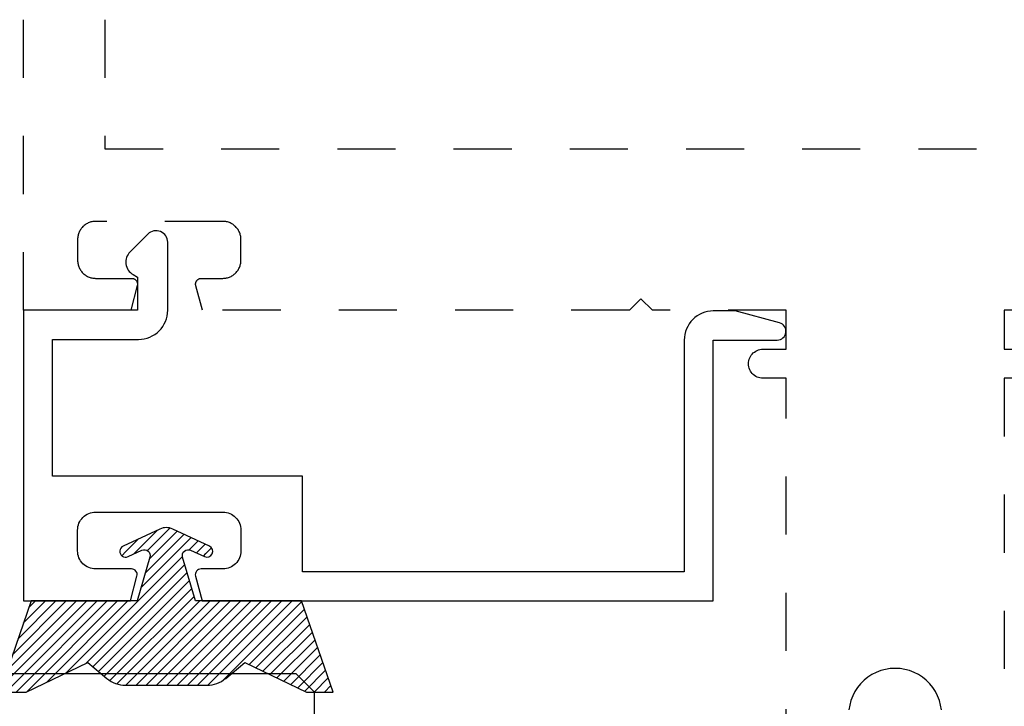
# Model space of a CAD drawing. Units: inches. Extents: x 0 to 146, y 0 to 43.
# Drawn here: x 64 to 66, y 23 to 25 of the extents above; entities that cross this region are included whole.
import ezdxf

# ---------------------------------------------------------------- set-up
doc = ezdxf.new("R2010")
doc.units = ezdxf.units.IN
doc.header["$LTSCALE"] = 0.5
doc.header["$MEASUREMENT"] = 0
doc.linetypes.add('HIDDEN2', pattern=[0.1875, 0.125, -0.0625])
for name, color, linetype in [('Arcadia-Hidden', 1, 'HIDDEN2'), ('Arcadia-Profile', 6, 'Continuous'), ('Arcadia-Shade', 8, 'Continuous')]:
    doc.layers.add(name, color=color, linetype=linetype)

# ---------------------------------------------------------------- blocks, each defined once
blk = doc.blocks.new('*U128')
at = {"layer": 'Arcadia-Shade', "lineweight": -3}
h = blk.add_hatch(dxfattribs=at)
h.set_pattern_fill('ANSI31', color=256, scale=0.025, style=0)
h.set_pattern_definition([(45, (-2.9350323, -2.674954), (-0.0022097153, 0.0022097153), [])])
edge = h.paths.add_edge_path()
edge.add_line((0.3123, 0.1306), (0.3182, 0.1306))
edge.add_arc((0.3182, 0.1355), 0.00492, 270, 360)
edge.add_line((0.3232, 0.1355), (0.3232, 0.1417))
edge.add_line((0.3232, 0.1417), (0.3182, 0.1417))
edge.add_line((0.3182, 0.1417), (0.3182, 0.1355))
edge.add_line((0.3182, 0.1355), (0.3123, 0.1355))
edge.add_line((0.3123, 0.1355), (0.3123, 0.1425))
edge.add_arc((0.3073, 0.1425), 0.00492, 360, 450)
edge.add_line((0.3073, 0.1474), (0.2634, 0.1474))
edge.add_arc((0.2634, 0.1425), 0.00492, 90, 180)
edge.add_line((0.2585, 0.1425), (0.2585, 0.0949))
edge.add_arc((0.2634, 0.0949), 0.00492, 180, 245.4529)
edge.add_line((0.2614, 0.0904), (0.2654, 0.0886))
edge.add_line((0.2654, 0.0886), (0.2654, 0.0599))
edge.add_arc((0.2703, 0.0599), 0.00492, 180, 270)
edge.add_line((0.2703, 0.0549), (0.3547, 0.0549))
edge.add_arc((0.3547, 0.0599), 0.00492, 270, 360)
edge.add_line((0.3596, 0.0599), (0.3596, 0.0886))
edge.add_line((0.3596, 0.0886), (0.3636, 0.0904))
edge.add_arc((0.3616, 0.0949), 0.00492, 294.5471, 360)
edge.add_line((0.3665, 0.0949), (0.3665, 0.1425))
edge.add_arc((0.3616, 0.1425), 0.00492, 0, 90)
edge.add_line((0.3616, 0.1474), (0.3177, 0.1474))
edge.add_arc((0.3177, 0.1425), 0.00492, 90, 180)
edge.add_line((0.3127, 0.1425), (0.3127, 0.1365))
edge.add_line((0.3127, 0.1365), (0.3177, 0.1365))
edge.add_line((0.3177, 0.1365), (0.3177, 0.1425))
edge.add_line((0.3177, 0.1425), (0.3616, 0.1425))
edge.add_line((0.3616, 0.1425), (0.3616, 0.0949))
edge.add_line((0.3616, 0.0949), (0.3576, 0.0931))
edge.add_arc((0.3596, 0.0886), 0.00492, 114.5471, 180)
edge.add_line((0.3547, 0.0886), (0.3547, 0.0599))
edge.add_line((0.3547, 0.0599), (0.2703, 0.0599))
edge.add_line((0.2703, 0.0599), (0.2703, 0.0886))
edge.add_arc((0.2654, 0.0886), 0.00492, 0, 65.4529)
edge.add_line((0.2674, 0.0931), (0.2634, 0.0949))
edge.add_line((0.2634, 0.0949), (0.2634, 0.1425))
edge.add_line((0.2634, 0.1425), (0.3073, 0.1425))
edge.add_line((0.3073, 0.1425), (0.3073, 0.1355))
edge.add_arc((0.3123, 0.1355), 0.00492, 180, 270)
at = {"layer": 'Arcadia-Profile'}
for p, q in [((0, 0.0312), (0, 1.5)), ((0.25, 1.5), (0.25, 0.0312)), ((0.375, 0.0312), (0.375, 1.5)), ((0.625, 1.5), (0.625, 0.0312)), ((0.2634, 0.1474), (0.25, 0.1498)), ((0.3616, 0.1474), (0.375, 0.1498)), ((0.3645, 0.0909), (0.3656, 0.092)), ((0.0312, 0), (0, 0.0312)), ((0.0312, 0), (0, 0.0312)), ((0.0312, 0), (0, 0.0312)), ((0.0312, 0), (0, 0.0312)), ((0.0312, 0), (0, 0.0312)), ((0.25, 0.0312), (0.2188, 0)), ((0.25, 0.0312), (0.2188, 0)), ((0.4063, 0), (0.375, 0.0312)), ((0.625, 0.0312), (0.5938, 0)), ((0.2188, 0), (0.0312, 0)), ((0.2188, 0), (0.0312, 0)), ((0.5938, 0), (0.4063, 0))]:
    blk.add_line(p, q, dxfattribs=at)
blk.add_lwpolyline([(0.3123, 0.1306), (0.3182, 0.1306, 0.414214), (0.3232, 0.1355), (0.3232, 0.1417), (0.3182, 0.1417), (0.3182, 0.1355), (0.3123, 0.1355), (0.3123, 0.1425, 0.414214), (0.3073, 0.1474), (0.2634, 0.1474, 0.414214), (0.2585, 0.1425), (0.2585, 0.0949, 0.293619), (0.2614, 0.0904), (0.2654, 0.0886), (0.2654, 0.0599, 0.414214), (0.2703, 0.0549), (0.3547, 0.0549, 0.414214), (0.3596, 0.0599), (0.3596, 0.0886), (0.3636, 0.0904, 0.293619), (0.3665, 0.0949), (0.3665, 0.1425, 0.414214), (0.3616, 0.1474), (0.3177, 0.1474, 0.414214), (0.3127, 0.1425), (0.3127, 0.1365), (0.3177, 0.1365), (0.3177, 0.1425), (0.3616, 0.1425), (0.3616, 0.0949), (0.3576, 0.0931, 0.293619), (0.3547, 0.0886), (0.3547, 0.0599), (0.2703, 0.0599), (0.2703, 0.0886, 0.293619), (0.2674, 0.0931), (0.2634, 0.0949), (0.2634, 0.1425), (0.3073, 0.1425), (0.3073, 0.1355, 0.414214)], format="xyb", close=True, dxfattribs=at)
blk.add_arc((0.3125, -0.1422), 0.1844, 70.1835, 109.8165, dxfattribs=at)
blk = doc.blocks.new('*U112')
at = {"layer": 'Arcadia-Shade'}
h = blk.add_hatch(dxfattribs=at)
h.set_pattern_fill('ANSI31', color=256, scale=0.1, style=0)
edge = h.paths.add_edge_path()
edge.add_line((-0.0596, -0.0281), (-0.135, -0.05))
edge.add_line((-0.135, -0.05), (-0.135, -0.2328))
edge.add_line((-0.135, -0.2328), (-0.2918, -0.2871))
edge.add_line((-0.2918, -0.2871), (-0.2918, -0.2413))
edge.add_line((-0.2918, -0.2413), (-0.2411, -0.135))
edge.add_line((-0.2411, -0.135), (-0.2684, -0.1022))
edge.add_arc((-0.23, -0.0702), 0.05, 180, 219.7922, ccw=False)
edge.add_line((-0.28, -0.0702), (-0.28, 0))
edge.add_line((-0.28, 0), (-0.28, 0.0702))
edge.add_arc((-0.23, 0.0702), 0.05, 140.2078, 180, ccw=False)
edge.add_line((-0.2684, 0.1022), (-0.2411, 0.135))
edge.add_line((-0.2411, 0.135), (-0.2918, 0.2413))
edge.add_line((-0.2918, 0.2413), (-0.2918, 0.2871))
edge.add_line((-0.2918, 0.2871), (-0.135, 0.2328))
edge.add_line((-0.135, 0.2328), (-0.135, 0.05))
edge.add_line((-0.135, 0.05), (-0.0596, 0.0281))
edge.add_arc((-0.0568, 0.0377), 0.01, 253.7956, 385)
edge.add_line((-0.0477, 0.0419), (-0.0588, 0.0658))
edge.add_arc((-0.0498, 0.07), 0.01, 25, 205, ccw=False)
edge.add_line((-0.0407, 0.0742), (-0.0113, 0.0111))
edge.add_arc((-0.0351, 0), 0.0263, -25, 25, ccw=False)
edge.add_line((-0.0113, -0.0111), (-0.0407, -0.0742))
edge.add_arc((-0.0498, -0.07), 0.01, 155, 335, ccw=False)
edge.add_line((-0.0588, -0.0658), (-0.0477, -0.0419))
edge.add_arc((-0.0568, -0.0377), 0.01, 335, 466.2044)
at = {"layer": 'Arcadia-Profile'}
blk.add_lwpolyline([(-0.0596, -0.0281), (-0.135, -0.05), (-0.135, -0.2328), (-0.2918, -0.2871), (-0.2918, -0.2413), (-0.2411, -0.135), (-0.2684, -0.1022, -0.175392), (-0.28, -0.0702), (-0.28, 0), (-0.28, 0.0702, -0.175392), (-0.2684, 0.1022), (-0.2411, 0.135), (-0.2918, 0.2413), (-0.2918, 0.2871), (-0.135, 0.2328), (-0.135, 0.05), (-0.0596, 0.0281, 0.644483), (-0.0477, 0.0419), (-0.0588, 0.0658, -1), (-0.0407, 0.0742), (-0.0113, 0.0111, -0.221695), (-0.0113, -0.0111), (-0.0407, -0.0742, -1), (-0.0588, -0.0658), (-0.0477, -0.0419, 0.644483)], format="xyb", close=True, dxfattribs=at)

msp = doc.modelspace()

# ---------------------------------------------------------------- linework, layer by layer
at = {"layer": 'Arcadia-Hidden'}
for points in [[(65.56617, 22.87632), (65.56617, 23.94532), (65.52617, 23.94532), (65.52356, 23.94545), (65.52098, 23.94586), (65.51845, 23.94654), (65.51601, 23.94748), (65.51367, 23.94867), (65.51148, 23.95009), (65.50945, 23.95174), (65.5076, 23.95359), (65.50595, 23.95562), (65.50452, 23.95782), (65.50334, 23.96015), (65.5024, 23.96259), (65.50172, 23.96512), (65.50131, 23.9677), (65.50117, 23.97032), (65.50131, 23.97293), (65.50172, 23.97552), (65.5024, 23.97804), (65.50334, 23.98049), (65.50452, 23.98282), (65.50595, 23.98501), (65.5076, 23.98705), (65.50945, 23.9889), (65.51148, 23.99054), (65.51367, 23.99197), (65.51601, 23.99316), (65.51845, 23.99409), (65.52098, 23.99477), (65.52356, 23.99518), (65.52617, 23.99532), (65.56617, 23.99532), (65.56617, 24.06232), (65.33617, 24.06232), (65.31617, 24.08232), (65.29617, 24.06232), (64.56141, 24.06232), (64.55009, 24.10457), (64.54994, 24.10516), (64.54982, 24.10577), (64.54975, 24.10638), (64.54971, 24.107), (64.54971, 24.10761), (64.54975, 24.10823), (64.54982, 24.10884), (64.54993, 24.10945), (64.55008, 24.11004), (64.55027, 24.11063), (64.55049, 24.11121), (64.55075, 24.11177), (64.55104, 24.11231), (64.55136, 24.11283), (64.55172, 24.11334), (64.55211, 24.11382), (64.55252, 24.11427), (64.55296, 24.1147), (64.55343, 24.1151), (64.55392, 24.11548), (64.55444, 24.11582), (64.55497, 24.11613), (64.55552, 24.1164), (64.55609, 24.11664), (64.55667, 24.11685), (64.55726, 24.11701), (64.55787, 24.11715), (64.55847, 24.11724), (64.55909, 24.1173), (64.5597, 24.11732), (64.59667, 24.11732), (64.5983, 24.11736), (64.59991, 24.11749), (64.60152, 24.1177), (64.60312, 24.11799), (64.6047, 24.11837), (64.60625, 24.11883), (64.60778, 24.11938), (64.60928, 24.12), (64.61075, 24.1207), (64.61217, 24.12147), (64.61356, 24.12232), (64.6149, 24.12324), (64.61618, 24.12423), (64.61742, 24.12528), (64.61859, 24.1264), (64.61971, 24.12757), (64.62077, 24.12881), (64.62175, 24.1301), (64.62267, 24.13143), (64.62352, 24.13282), (64.6243, 24.13424), (64.62499, 24.13571), (64.62562, 24.13721), (64.62616, 24.13874), (64.62662, 24.14029), (64.627, 24.14187), (64.62729, 24.14347), (64.6275, 24.14508), (64.62763, 24.1467), (64.62767, 24.14832), (64.62767, 24.18432), (64.62763, 24.18594), (64.6275, 24.18756), (64.62729, 24.18917), (64.627, 24.19076), (64.62662, 24.19234), (64.62616, 24.1939), (64.62562, 24.19543), (64.62499, 24.19693), (64.6243, 24.19839), (64.62352, 24.19982), (64.62267, 24.2012), (64.62175, 24.20254), (64.62077, 24.20383), (64.61971, 24.20506), (64.61859, 24.20624), (64.61742, 24.20735), (64.61618, 24.20841), (64.6149, 24.2094), (64.61356, 24.21032), (64.61217, 24.21116), (64.61075, 24.21194), (64.60928, 24.21264), (64.60778, 24.21326), (64.60625, 24.2138), (64.6047, 24.21426), (64.60312, 24.21464), (64.60152, 24.21494), (64.59991, 24.21515), (64.5983, 24.21528), (64.59667, 24.21532), (64.37767, 24.21532), (64.37605, 24.21528), (64.37443, 24.21515), (64.37282, 24.21494), (64.37123, 24.21464), (64.36965, 24.21426), (64.36809, 24.2138), (64.36656, 24.21326), (64.36507, 24.21264), (64.3636, 24.21194), (64.36217, 24.21116), (64.36079, 24.21032), (64.35945, 24.2094), (64.35817, 24.20841), (64.35693, 24.20735), (64.35575, 24.20624), (64.35464, 24.20506), (64.35358, 24.20383), (64.35259, 24.20254), (64.35168, 24.2012), (64.35083, 24.19982), (64.35005, 24.19839), (64.34935, 24.19693), (64.34873, 24.19543), (64.34819, 24.1939), (64.34773, 24.19234), (64.34735, 24.19076), (64.34706, 24.18917), (64.34684, 24.18756), (64.34672, 24.18594), (64.34667, 24.18432), (64.34667, 24.14832), (64.34672, 24.1467), (64.34684, 24.14508), (64.34706, 24.14347), (64.34735, 24.14187), (64.34773, 24.14029), (64.34819, 24.13874), (64.34873, 24.13721), (64.34935, 24.13571), (64.35005, 24.13424), (64.35083, 24.13282), (64.35168, 24.13143), (64.35259, 24.1301), (64.35358, 24.12881), (64.35464, 24.12757), (64.35575, 24.1264), (64.35693, 24.12528), (64.35817, 24.12423), (64.35945, 24.12324), (64.36079, 24.12232), (64.36217, 24.12147), (64.3636, 24.1207), (64.36507, 24.12), (64.36656, 24.11938), (64.36809, 24.11883), (64.36965, 24.11837), (64.37123, 24.11799), (64.37282, 24.1177), (64.37443, 24.11749), (64.37605, 24.11736), (64.37767, 24.11732), (64.43967, 24.11732), (64.44028, 24.1173), (64.44089, 24.11724), (64.4415, 24.11715), (64.44209, 24.11702), (64.44268, 24.11685), (64.44326, 24.11665), (64.44382, 24.11642), (64.44437, 24.11615), (64.4449, 24.11584), (64.44541, 24.11551), (64.4459, 24.11514), (64.44637, 24.11475), (64.44681, 24.11433), (64.44722, 24.11388), (64.44761, 24.11341), (64.44796, 24.11291), (64.44829, 24.11239), (64.44858, 24.11186), (64.44884, 24.1113), (64.44907, 24.11074), (64.44926, 24.11016), (64.44942, 24.10957), (64.44954, 24.10897), (64.44962, 24.10836), (64.44966, 24.10775), (64.44967, 24.10714), (64.44964, 24.10653), (64.44958, 24.10593), (64.44947, 24.10532), (64.44933, 24.10473), (64.43797, 24.06232), (64.25367, 24.06232), (64.25367, 24.56232)], [(64.39367, 24.56232), (64.39367, 24.34032), (67.11367, 24.34032), (67.11367, 24.56232)], [(66.17117, 24.06232), (65.94117, 24.06232), (65.94117, 23.99532), (65.98117, 23.99532)], [(65.98117, 23.94532), (65.94117, 23.94532), (65.94117, 22.87632)], [(65.83324, 23.37468), (65.83193, 23.38295), (65.82976, 23.39104), (65.82676, 23.39886), (65.82296, 23.40632), (65.8184, 23.41334), (65.81313, 23.41985), (65.8072, 23.42577), (65.8007, 23.43104), (65.79367, 23.4356), (65.78621, 23.4394), (65.7784, 23.4424), (65.77031, 23.44457), (65.76204, 23.44588), (65.75367, 23.44632), (65.74531, 23.44588), (65.73704, 23.44457), (65.72895, 23.4424), (65.72114, 23.4394), (65.71367, 23.4356), (65.70665, 23.43104), (65.70014, 23.42577), (65.69422, 23.41985), (65.68895, 23.41334), (65.68439, 23.40632), (65.68059, 23.39886), (65.67759, 23.39104), (65.67542, 23.38295), (65.67411, 23.37468)]]:
    msp.add_lwpolyline(points, dxfattribs=at)
at = {"layer": 'Arcadia-Profile'}
msp.add_lwpolyline([(64.44883, 23.60473, 0.4931454), (64.43917, 23.61732), (64.37767, 23.61732, -0.4142136), (64.34667, 23.64832), (64.34667, 23.68412, -0.4142136), (64.37767, 23.71512), (64.59667, 23.71512, -0.4142136), (64.62767, 23.68412), (64.62767, 23.64832, -0.4142136), (64.59667, 23.61732), (64.55917, 23.61732, 0.4931454), (64.54951, 23.60473), (64.56088, 23.56232), (65.44067, 23.56232), (65.44067, 24.01115), (65.55067, 24.01115, 0.8769765), (65.55456, 24.04064), (65.47801, 24.06115), (65.44067, 24.06115, 0.4142136), (65.39067, 24.01115), (65.39067, 23.61232), (64.73367, 23.61232), (64.73367, 23.77712), (64.30367, 23.77712), (64.30367, 24.01232), (64.45167, 24.01232, 0.4142136), (64.50167, 24.06232), (64.50167, 24.17927, 0.6681786), (64.46745, 24.19344), (64.437, 24.163, 0.4931454), (64.44217, 24.12367), (64.44967, 24.11934), (64.44967, 24.06232), (64.25367, 24.06232), (64.25367, 23.56232), (64.43747, 23.56232)], format="xyb", close=True, dxfattribs=at)

# ---------------------------------------------------------------- block references
at = {"layer": 'Arcadia-Profile', "lineweight": -3, "xscale": -1, "rotation": 270}
msp.add_blockref('*U112', (64.49927, 23.69732), dxfattribs=at)
at = {"layer": 'Arcadia-Profile', "lineweight": -3, "rotation": 90}
msp.add_blockref('*U128', (64.75367, 22.81232), dxfattribs=at)

doc.saveas('drawing.dxf')
